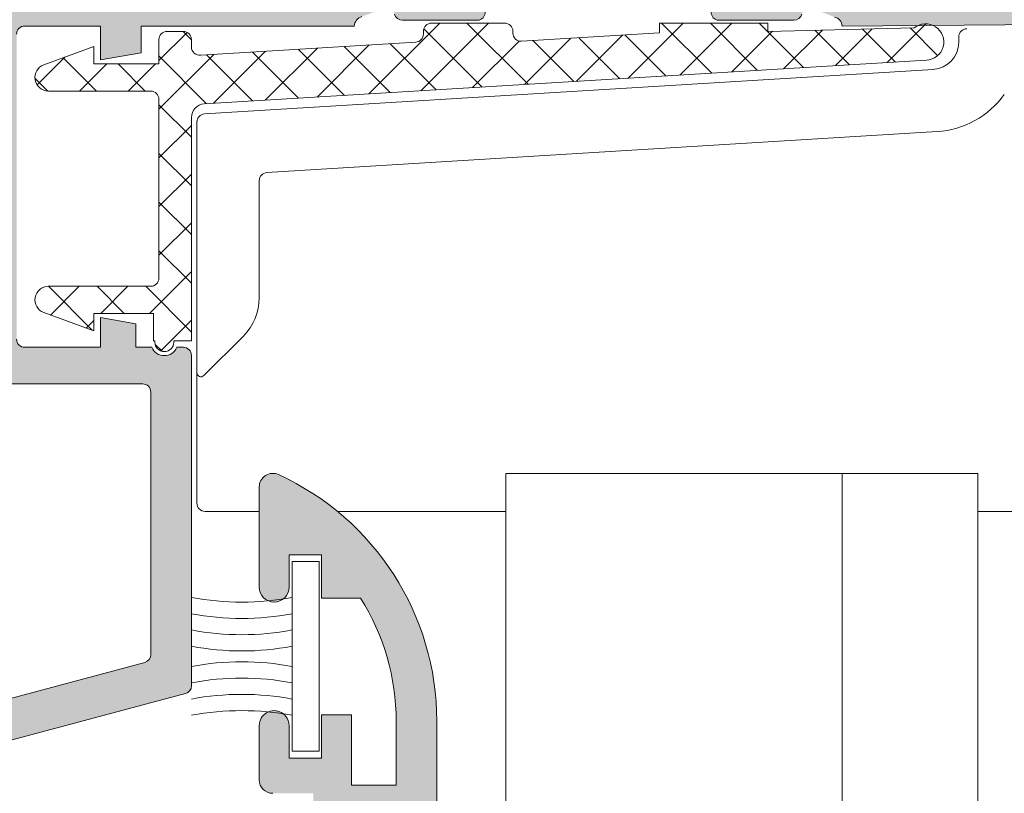
# Model space of a CAD drawing. Units: millimetres. Extents: x 3733 to 4153, y 28 to 325.
# Drawn here: x 3776 to 3794, y 224 to 238 of the extents above; entities that cross this region are included whole.
import ezdxf

# ---------------------------------------------------------------- set-up
doc = ezdxf.new("R2010")
doc.units = ezdxf.units.MM
doc.layers.get('0').update_dxf_attribs({"lineweight": 9})
doc.layers.add('SOMBREADOS', color=18, linetype='Continuous')

msp = doc.modelspace()

# ---------------------------------------------------------------- hatches: boundary and pattern name
at = {"layer": 'SOMBREADOS'}
h = msp.add_hatch(color=256, dxfattribs=at)
edge = h.paths.add_edge_path(flags=16)
edge.add_arc((3778.145543176169, 226.6263580480429), 0.1499999999999838, 284.9999999999529, 359.9999999999566)
edge.add_line((3778.295543176168, 226.6263580480429), (3778.29554317617, 231.4662304676567))
edge.add_arc((3778.145543176171, 231.4662304676567), 0.1499999999998921, 359.9999999999783, 449.9999999999891)
edge.add_line((3778.145543176171, 231.6162304676568), (3775.770543176169, 231.6162304676568))
edge.add_arc((3775.770543176169, 232.3662304676568), 0.7499999999999999, 180, 270, ccw=False)
edge.add_line((3775.020543176169, 232.3662304676568), (3775.020543176168, 238.0662304676569))
edge.add_arc((3774.870543176168, 238.0662304676569), 0.1500000000000909, 0, 90)
edge.add_line((3774.870543176168, 238.2162304676567), (3772.445543176169, 238.2162304676567))
edge.add_arc((3772.445543176169, 238.0662304676569), 0.1499999999999773, 89.99999999986974, 180.0000000000435)
edge.add_line((3772.295543176169, 238.0662304676569), (3772.295543176168, 226.6263580480438))
edge.add_arc((3772.445543176168, 226.6263580480438), 0.1500000000000566, 180.0000000000217, 255.0000000000265)
edge.add_line((3772.406720319403, 226.4814691740999), (3775.230838414892, 225.7247490110838))
edge.add_arc((3775.295543176167, 225.9662304676567), 0.2500000000002839, 255.0000000000224, 284.9999999999775)
edge.add_line((3775.360247937443, 225.7247490110849), (3778.184366032934, 226.4814691740999))
h.paths.add_polyline_path([(3773.795543176168, 239.0162304676567), (3773.795543176169, 238.9662304676567), (3779.795543176171, 238.9662304676567), (3779.795543176171, 239.0162304676567), (3781.29554317617, 239.0162304676567), (3781.29554317617, 245.0162304676567), (3772.295543176168, 245.0162304676567), (3772.295543176168, 239.0162304676567)], flags=16)
edge = h.paths.add_edge_path()
edge.add_arc((3778.895543176169, 226.0508628070588), 0.1500000000000625, 284.99999999996817, 359.9999999999783, ccw=False)
edge.add_line((3778.934366032934, 225.9059739331149), (3775.55436222127, 225.0003046413678))
edge.add_arc((3775.295543176167, 225.9662304676567), 0.9999999999999978, 255.0000000000059, 284.9999999999692, ccw=False)
edge.add_line((3775.036724131065, 225.0003046413678), (3771.656720319403, 225.9059739331158))
edge.add_arc((3771.695543176169, 226.0508628070597), 0.1500000000001419, 180, 255.00000000000068, ccw=False)
edge.add_line((3771.545543176168, 226.0508628070597), (3771.545543176168, 248.1162304676559))
edge.add_arc((3771.695543176168, 248.1162304676559), 0.1500000000000469, 90.00000000002979, 179.9999999998915, ccw=False)
edge.add_line((3771.695543176168, 248.2662304676558), (3772.941989785576, 248.2662304676567))
edge.add_arc((3772.941989785575, 248.0162304676558), 0.2500000000004551, 45.00000000001609, 89.9999999997932, ccw=False)
edge.add_line((3773.118766480872, 248.1930071629527), (3773.472319871466, 247.8394537723598))
edge.add_arc((3773.295543176168, 247.6626770770617), 0.2500000000013701, -6.508571459562518e-11, 45.00000000015649, ccw=False)
edge.add_line((3773.54554317617, 247.6626770770608), (3773.54554317617, 247.2662304676558))
edge.add_line((3773.545543176169, 247.2662304676558), (3772.545543176169, 247.2662304676558))
edge.add_line((3772.545543176169, 247.2662304676558), (3772.545543176169, 245.7662304676558))
edge.add_line((3772.545543176169, 245.7662304676567), (3780.545543176169, 245.7662304676567))
edge.add_line((3780.545543176169, 245.7662304676567), (3780.545543176169, 247.2662304676558))
edge.add_line((3780.545543176169, 247.2662304676558), (3779.545543176169, 247.2662304676558))
edge.add_line((3779.545543176169, 247.2662304676558), (3779.545543176169, 247.6626770770627))
edge.add_arc((3779.795543176169, 247.6626770770638), 0.2500000000000532, 134.9999999999874, 180.0000000000911, ccw=False)
edge.add_line((3779.618766480873, 247.8394537723598), (3779.972319871466, 248.1930071629527))
edge.add_arc((3780.149096566764, 248.0162304676558), 0.2500000000011343, 89.99999999997402, 135.0000000000656, ccw=False)
edge.add_line((3780.149096566764, 248.2662304676567), (3781.195543176169, 248.2662304676567))
edge.add_arc((3781.195543176169, 248.0162304676567), 0.25, 0, 90, ccw=False)
edge.add_line((3781.445543176169, 248.0162304676567), (3781.445543176169, 245.7662304676558))
edge.add_line((3781.445543176169, 245.7662304676558), (3782.04554317617, 245.7662304676558))
edge.add_arc((3782.236560932258, 245.7832205785257), 0.1917718618780538, 185.0828084497477, 257.11522390056)
edge.add_line((3782.193797512471, 245.5962774402828), (3782.588605979069, 245.4446625441417))
edge.add_arc((3782.644835111903, 245.5837247051368), 0.1499999999999133, 247.9842850217771, 345.943881954175)
edge.add_arc((3782.935852605442, 245.5108630660218), 0.1500000000001507, 89.99999999999733, 165.9438819542428, ccw=False)
edge.add_line((3782.935852605442, 245.6608630660219), (3784.312870985427, 245.6608630660219))
edge.add_arc((3784.312870985427, 245.5108630660218), 0.1499999999997635, -35.00000000003291, 90.00000000009231, ccw=False)
edge.add_line((3784.43574379207, 245.4248266005698), (3783.649623140721, 244.3021299592879))
edge.add_arc((3783.526750334078, 244.3881664247399), 0.1499999999998686, 295.000000000049, 325.000000000013, ccw=False)
edge.add_line((3783.590143073339, 244.2522202566847), (3783.147258414767, 244.0456997487129))
edge.add_arc((3783.104996588593, 244.1363305274169), 0.1000000000001436, 174.9999999998636, 294.99999999995345, ccw=False)
edge.add_line((3783.005377118784, 244.1450461016918), (3783.012925027515, 244.2313190932578))
edge.add_arc((3782.913305557706, 244.2400346675317), 0.0999999999999752, 355.0000000002149, 414.9999999999661)
edge.add_line((3782.97066320134, 244.3219498719609), (3782.102702134173, 244.9297027540649))
edge.add_line((3782.102702134173, 244.9297027540649), (3782.029677964438, 244.9562813782309))
edge.add_arc((3782.08054317617, 244.8312304676558), 0.134999999999956, 112.1343300626592, 234.9376096235372)
edge.add_arc((3781.94554317617, 244.6388766270397), 0.0999999999999059, 0, 54.93760962357379, ccw=False)
edge.add_line((3782.04554317617, 244.6388766270397), (3782.04554317617, 242.6512304676558))
edge.add_arc((3782.18054317617, 242.6512304676567), 0.1350000000001614, 180.0000000001689, 270)
edge.add_line((3782.18054317617, 242.5162304676567), (3782.345543176169, 242.5162304676567))
edge.add_line((3782.345543176169, 242.5162304676558), (3783.095591585081, 242.9740619718109))
edge.add_arc((3783.19554317617, 242.9771731514529), 0.0999999999998857, 0, 181.7828623250525, ccw=False)
edge.add_line((3783.29554317617, 242.9771731514529), (3783.29554317617, 242.3222810668699))
edge.add_arc((3782.79554317617, 242.3222810668699), 0.4999999999997259, -30.617787847420573, 1.3017142919125035e-11, ccw=False)
edge.add_arc((3783.35492274387, 241.9912304676559), 0.1500000000000404, 149.3822121525521, 210.617787847448)
edge.add_arc((3782.79554317617, 241.6601798684428), 0.4999999999997659, 1.1368683772161603e-13, 30.6177878474183, ccw=False)
edge.add_line((3783.29554317617, 241.6601798684428), (3783.29554317617, 241.0052877838598))
edge.add_arc((3783.19554317617, 241.0052877838598), 0.0999999999999994, 178.2171376749496, 360, ccw=False)
edge.add_line((3783.095591585081, 241.0083989635009), (3782.34554317617, 241.4662304676558))
edge.add_line((3782.34554317617, 241.4662304676558), (3782.18054317617, 241.4662304676558))
edge.add_arc((3782.18054317617, 241.3312304676558), 0.1349999999999341, 89.99999999987939, 180)
edge.add_line((3782.04554317617, 241.3312304676558), (3782.04554317617, 239.3435843082727))
edge.add_arc((3781.94554317617, 239.3435843082727), 0.0999999999999833, -54.93760962350723, 9.760015018400736e-11, ccw=False)
edge.add_arc((3782.056969315066, 239.1592112502099), 0.1158628167647469, 117.7678380378903, 293.2440527149208)
edge.add_line((3782.102694400055, 239.0527527657598), (3782.97066320134, 239.6605110633509))
edge.add_arc((3782.913305557706, 239.7424262677798), 0.1000000000000196, 304.9999999998572, 365.0000000001428)
edge.add_line((3783.012925027515, 239.7511418420547), (3783.005377118784, 239.8374148336209))
edge.add_arc((3783.104996588593, 239.8461304078958), 0.0999999999999087, 64.9999999999767, 185.0000000001813, ccw=False)
edge.add_line((3783.147258414767, 239.9367611865998), (3783.590143073339, 239.7302406786278))
edge.add_arc((3783.526750334078, 239.5942945105717), 0.1499999999998122, 35.00000000002029, 65.00000000001432, ccw=False)
edge.add_line((3783.649623140722, 239.6803309760248), (3784.435743792071, 238.5576343347427))
edge.add_arc((3784.312870985427, 238.4715978692898), 0.1499999999997294, -89.99999999999449, 34.99999999999261, ccw=False)
edge.add_line((3784.312870985427, 238.3215978692908), (3782.935852605443, 238.3215978692908))
edge.add_arc((3782.935852605442, 238.4715978692909), 0.1500000000001366, 194.0561180457585, 270.00000000004616, ccw=False)
edge.add_arc((3782.644835111904, 238.3987362301759), 0.1499999999997584, 14.05611804572824, 110.375823921028)
edge.add_line((3782.592608632685, 238.5393505781929), (3782.188927250602, 238.3909214380137))
edge.add_arc((3782.25228896317, 238.1927255930727), 0.2080776287144332, 107.7286849912736, 173.5139071242144)
edge.add_line((3782.04554317617, 238.2162304676567), (3778.120543176169, 238.2162304676567))
edge.add_line((3778.120543176168, 238.2162304676567), (3778.120543176168, 237.7234757031877))
edge.add_line((3778.120543176168, 237.7234757031877), (3777.370543176168, 237.5912304676567))
edge.add_line((3777.370543176168, 237.5912304676567), (3777.370543176168, 238.2162304676567))
edge.add_line((3777.370543176168, 238.2162304676567), (3775.970543176169, 238.2162304676567))
edge.add_arc((3775.970543176169, 238.0662304676569), 0.1500000000001477, 90.00000000002169, 179.9999999999999)
edge.add_line((3775.82054317617, 238.0662304676569), (3775.820543176169, 232.4412304676569))
edge.add_arc((3775.970543176169, 232.4412304676569), 0.1500000000005462, 180, 270.0000000000164)
edge.add_line((3775.970543176169, 232.2912304676568), (3777.370543176169, 232.2912304676568))
edge.add_line((3777.370543176168, 232.2912304676568), (3777.370543176168, 232.8412304676567))
edge.add_line((3777.370543176168, 232.8412304676567), (3778.020543176169, 232.7266179301957))
edge.add_line((3778.020543176169, 232.7266179301969), (3778.020543176168, 232.2912304676568))
edge.add_line((3778.020543176168, 232.2912304676568), (3778.314790971284, 232.2912304676568))
edge.add_arc((3778.545543176169, 232.3874251657487), 0.2500000000005088, 202.6300081111974, 337.3699918888027)
edge.add_line((3778.776295381054, 232.2912304676568), (3778.895543176171, 232.2912304676568))
edge.add_arc((3778.895543176171, 232.1412304676567), 0.1500000000000341, -2.1714186004828662e-11, 90.00000000001091, ccw=False)
edge.add_line((3779.045543176172, 232.1412304676567), (3779.045543176169, 226.0508628070588))
edge = h.paths.add_edge_path(flags=16)
edge.add_arc((3796.143934834742, 231.4662304676567), 0.14999999999984, 90.00000000002176, 135.000000000046)
edge.add_line((3796.037868817564, 231.5722964848349), (3795.368766480871, 230.9031941481408))
edge.add_arc((3795.545543176167, 230.7264174528439), 0.2500000000000695, 135.0000000000207, 179.999999999987)
edge.add_line((3795.295543176167, 230.7264174528439), (3795.295543176168, 226.6263580480559))
edge.add_arc((3795.445543176168, 226.6263580480559), 0.1500000000001005, 180.0000000000434, 255.0000000012695)
edge.add_line((3795.406720319406, 226.4814691741119), (3798.230838415183, 225.7247490110828))
edge.add_arc((3798.295543176453, 225.9662304676558), 0.2499999999997292, 255.0000000011943, 284.9999999674987)
edge.add_line((3798.360247937591, 225.7247490110478), (3801.184366032937, 226.4814691740878))
edge.add_arc((3801.145543176169, 226.6263580480306), 0.149999999999922, 285.0000000011937, 360.0000000000435)
edge.add_line((3801.295543176168, 226.6263580480306), (3801.295543176167, 230.7264174528448))
edge.add_arc((3801.045543176167, 230.7264174528448), 0.2500000000000152, 1.30276e-11, 44.9999999999885)
edge.add_line((3801.222319871465, 230.9031941481408), (3800.553217534772, 231.5722964848349))
edge.add_arc((3800.447151517593, 231.4662304676567), 0.1499999999999085, 44.99999999996157, 89.9999999999674)
edge.add_line((3800.447151517594, 231.6162304676568), (3796.143934834743, 231.6162304676568))
h.paths.add_polyline_path([(3791.795543176168, 245.0162304676567), (3791.795543176168, 239.0162304676567), (3800.795543176168, 239.0162304676567), (3800.795543176168, 245.0162304676567)], flags=16)
edge = h.paths.add_edge_path()
edge.add_arc((3800.757811689374, 232.2162304676567), 0.14999999999986, 44.999999999952024, 89.99999999997561, ccw=False)
edge.add_line((3800.863877706552, 232.3222964848349), (3802.001609193346, 231.1845649980398))
edge.add_arc((3801.895543176167, 231.0784989808619), 0.1500000000001428, 2.1714186004828662e-11, 44.999999999815714, ccw=False)
edge.add_line((3802.045543176167, 231.0784989808619), (3802.045543176169, 226.0508628070588))
edge.add_arc((3801.895543176169, 226.0508628070588), 0.1499999999999309, -74.99999999880112, 4.3428372009657323e-11, ccw=False)
edge.add_line((3801.934366032938, 225.9059739331169), (3798.554362221434, 225.0003046413349))
edge.add_arc((3798.295543176453, 225.9662304676558), 0.9999999999998654, 255.0000000012173, 284.99999999276747, ccw=False)
edge.add_line((3798.036724131371, 225.0003046413617), (3794.656720319406, 225.9059739331149))
edge.add_arc((3794.695543176168, 226.0508628070588), 0.1500000000000162, 180.0000000000217, 255.0000000012954, ccw=False)
edge.add_line((3794.545543176168, 226.0508628070588), (3794.545543176168, 231.0784989808619))
edge.add_arc((3794.695543176169, 231.0784989808608), 0.1500000000005428, 134.9999999998772, 179.9999999997395, ccw=False)
edge.add_line((3794.58947715899, 231.1845649980398), (3795.727208645784, 232.3222964848349))
edge.add_arc((3795.833274662962, 232.2162304676567), 0.1499999999998651, 89.99999999998101, 134.9999999999865, ccw=False)
edge.add_line((3795.833274662962, 232.3662304676568), (3797.645543176167, 232.3662304676568))
edge.add_arc((3797.645543176168, 232.5162304676567), 0.1500000000000909, 270, 360)
edge.add_line((3797.795543176167, 232.5162304676567), (3797.795543176168, 238.2662304676567))
edge.add_line((3797.795543176168, 238.2662304676567), (3791.045543176168, 238.2162304676567))
edge.add_arc((3790.859608468926, 238.2013458245567), 0.1865295364207129, 4.576942280799, 76.47722737450144)
edge.add_line((3790.903225010084, 238.3827042136509), (3790.497554261933, 238.5396901232918))
edge.add_arc((3790.446251240434, 238.3987362301748), 0.1499999999997484, 69.99999999991158, 165.9438819542487)
edge.add_arc((3790.155233746896, 238.4715978692898), 0.1500000000001801, 269.9999999999593, 345.94388195422306, ccw=False)
edge.add_line((3790.155233746896, 238.3215978692897), (3788.778215366911, 238.3215978692897))
edge.add_arc((3788.77821536691, 238.4715978692898), 0.1499999999998989, 145.0000000000254, 270.00000000020356, ccw=False)
edge.add_line((3788.655342560268, 238.5576343347418), (3789.441463211617, 239.6803309760237))
edge.add_arc((3789.564336018259, 239.5942945105717), 0.149999999999623, 114.9999999999136, 144.9999999999074, ccw=False)
edge.add_line((3789.500943278998, 239.7302406786268), (3789.943827937571, 239.9367611865989))
edge.add_arc((3789.986089763745, 239.8461304078958), 0.0999999999997831, -5.000000000252214, 115.0000000001769, ccw=False)
edge.add_line((3790.085709233554, 239.8374148336197), (3790.078161324823, 239.7511418420538))
edge.add_arc((3790.177780794633, 239.7424262677789), 0.0999999999998832, 175.000000000145, 235.0000000001655)
edge.add_line((3790.120423150997, 239.6605110633509), (3790.977599876911, 239.0603094582868))
edge.add_arc((3791.034957520546, 239.1422246627158), 0.0999999999995399, 235.0000000001688, 250.0000000002321)
edge.add_arc((3791.034117037271, 239.1592112502099), 0.1158628167652275, 253.2653373907336, 422.2321619621654)
edge.add_arc((3791.145543176168, 239.3435843082727), 0.0999999999998099, 180, 234.93760962360182, ccw=False)
edge.add_line((3791.045543176168, 239.3435843082727), (3791.045543176168, 241.3312304676567))
edge.add_arc((3790.910543176168, 241.3312304676567), 0.1349999999997635, 0, 90)
edge.add_line((3790.910543176168, 241.4662304676558), (3790.773651908478, 241.4662304676558))
edge.add_arc((3790.773651908478, 241.3662304676568), 0.0999999999994566, 89.99999999994706, 121.4000000001586)
edge.add_line((3790.721550945294, 241.4515855473837), (3789.995494767258, 241.0083989635009))
edge.add_arc((3789.895543176168, 241.0052877838598), 0.0999999999999994, -180, 1.7828623250504734, ccw=False)
edge.add_line((3789.795543176168, 241.0052877838598), (3789.795543176168, 241.6601798684428))
edge.add_arc((3790.295543176167, 241.6601798684419), 0.4999999999999364, 149.3822121525335, 179.9999999999479, ccw=False)
edge.add_arc((3789.736163608469, 241.9912304676559), 0.1499999999999914, 329.3822121525411, 390.6177878474591)
edge.add_arc((3790.295543176167, 242.3222810668699), 0.499999999999723, 180.0000000000325, 210.6177878474733, ccw=False)
edge.add_line((3789.795543176168, 242.3222810668699), (3789.795543176168, 242.9771731514529))
edge.add_arc((3789.895543176168, 242.9771731514529), 0.100000000000113, -1.782862325048427, 180, ccw=False)
edge.add_line((3789.995494767258, 242.9740619718109), (3790.721550945294, 242.5308753879287))
edge.add_arc((3790.773651908478, 242.6162304676559), 0.0999999999999077, 238.5999999999146, 269.9999999999797)
edge.add_line((3790.773651908478, 242.5162304676567), (3790.910543176168, 242.5162304676567))
edge.add_arc((3790.910543176168, 242.6512304676558), 0.1349999999999909, 270.0000000000965, 359.9999999999035)
edge.add_line((3791.045543176168, 242.6512304676558), (3791.045543176168, 244.6388766270397))
edge.add_arc((3791.145543176168, 244.6388766270397), 0.0999999999997695, 125.0623903763649, 179.9999999999674, ccw=False)
edge.add_arc((3791.034117037271, 244.8232496851028), 0.1158628167649152, 297.7678380377091, 466.734662609362)
edge.add_arc((3791.034957520546, 244.8402362725958), 0.0999999999995772, 109.9999999993755, 124.9999999994183)
edge.add_line((3790.977599876912, 244.9221514770247), (3790.120423150998, 244.3219498719618))
edge.add_arc((3790.177780794633, 244.2400346675329), 0.0999999999998519, 124.9999999998365, 184.999999999824)
edge.add_line((3790.078161324824, 244.2313190932578), (3790.085709233554, 244.1450461016918))
edge.add_arc((3789.986089763745, 244.1363305274169), 0.100000000000032, -114.99999999992929, 5.000000000043713, ccw=False)
edge.add_line((3789.943827937571, 244.0456997487129), (3789.500943278998, 244.2522202566847))
edge.add_arc((3789.564336018259, 244.3881664247399), 0.149999999999875, 215.0000000000032, 245.0000000000112, ccw=False)
edge.add_line((3789.441463211617, 244.3021299592879), (3788.655342560268, 245.4248266005698))
edge.add_arc((3788.778215366911, 245.5108630660227), 0.1499999999997866, 89.99999999982629, 215.0000000000057, ccw=False)
edge.add_line((3788.778215366911, 245.6608630660219), (3790.155233746896, 245.6608630660219))
edge.add_arc((3790.155233746896, 245.5108630660218), 0.1500000000002096, 14.056118045751987, 90.0000000000245, ccw=False)
edge.add_arc((3790.446251240434, 245.5837247051379), 0.1499999999998979, 194.0561180458263, 290.0000000000153)
edge.add_line((3790.497554261933, 245.4427708120199), (3790.895543176168, 245.5877470901257))
edge.add_arc((3790.834044917745, 245.7917038803578), 0.2130267778252316, 286.7794202946169, 353.1322254189428)
edge.add_line((3791.045543176168, 245.7662304676567), (3791.645543176168, 245.7662304676558))
edge.add_line((3791.645543176168, 245.7662304676558), (3791.645543176168, 248.0162304676558))
edge.add_arc((3791.895543176168, 248.0162304676567), 0.25, 90, 180, ccw=False)
edge.add_line((3791.895543176168, 248.2662304676567), (3792.941989785576, 248.2662304676567))
edge.add_arc((3792.941989785574, 248.0162304676567), 0.2500000000000037, 45.00000000008288, 89.99999999980457, ccw=False)
edge.add_line((3793.11876648087, 248.1930071629527), (3793.472319871465, 247.8394537723598))
edge.add_arc((3793.295543176167, 247.6626770770627), 0.2500000000005484, 1.3017142919125035e-11, 44.99999999993901, ccw=False)
edge.add_line((3793.545543176168, 247.6626770770627), (3793.545543176168, 247.2662304676558))
edge.add_line((3793.545543176168, 247.2662304676558), (3792.545543176168, 247.2662304676558))
edge.add_line((3792.545543176168, 247.2662304676558), (3792.545543176168, 245.7662304676567))
edge.add_line((3792.545543176168, 245.7662304676567), (3800.545543176168, 245.7662304676558))
edge.add_line((3800.545543176167, 245.7662304676567), (3800.545543176168, 247.2662304676558))
edge.add_line((3800.545543176168, 247.2662304676558), (3799.545543176168, 247.2662304676558))
edge.add_line((3799.545543176168, 247.2662304676558), (3799.545543176169, 247.6626770770627))
edge.add_arc((3799.795543176168, 247.6626770770638), 0.2499999999995586, 134.9999999999654, 180.0000000001042, ccw=False)
edge.add_line((3799.618766480872, 247.8394537723598), (3799.972319871466, 248.1930071629527))
edge.add_arc((3800.149096566763, 248.0162304676567), 0.2499999999997693, 90.00000000001631, 135.0000000002325, ccw=False)
edge.add_line((3800.149096566763, 248.2662304676567), (3801.395543176167, 248.2662304676567))
edge.add_arc((3801.395543176168, 248.1162304676568), 0.1499999999996362, 4.3428372009657323e-11, 90, ccw=False)
edge.add_line((3801.545543176167, 248.1162304676568), (3801.545543176171, 238.5692739684559))
edge.add_arc((3801.395543176171, 238.5692739684559), 0.1500000000000496, 275.0000000000607, 360, ccw=False)
edge.add_line((3801.408616537583, 238.4198447637418), (3798.795543176168, 238.1912304676569))
edge.add_line((3798.795543176168, 238.1912304676569), (3798.795543176168, 232.5162304676567))
edge.add_arc((3798.945543176168, 232.5162304676567), 0.150000000000091, 180.0000000000434, 270)
edge.add_line((3798.945543176168, 232.3662304676568), (3800.757811689374, 232.3662304676568))
h = msp.add_hatch(dxfattribs=at)
h.set_pattern_fill('ANSI37', color=256, scale=0.2, style=0)
h.set_pattern_definition([(45, (3732.686791781289, 1495.755626802053), (-0.4490128060534576, 0.4490128060534577), []), (135, (3732.686791781289, 1495.755626802053), (-0.4490128060534577, -0.4490128060534576), [])])
edge = h.paths.add_edge_path()
edge.add_line((3787.677618489259, 238.0906071589447), (3785.131619683575, 237.9363843944968))
edge.add_arc((3785.122550123292, 238.0861099536917), 0.1500000000000231, 179.9999999999674, 273.4664311665532, ccw=False)
edge.add_line((3784.972550123292, 238.0861099536928), (3784.972550123292, 238.1205543832148))
edge.add_arc((3784.822550123292, 238.1205543832148), 0.1500000000000341, 359.9999999999811, 450)
edge.add_line((3784.822550123292, 238.2705543832149), (3783.472550123292, 238.2705543832149))
edge.add_arc((3783.472550123292, 238.1205543832148), 0.1499999999999773, 90, 180)
edge.add_line((3783.322550123293, 238.1205543832148), (3783.322550123293, 238.0681728522009))
edge.add_arc((3783.172550123292, 238.0681728522009), 0.1500000000000057, 273.4664311665647, 360, ccw=False)
edge.add_line((3783.181619683575, 237.9184472930058), (3779.215496297157, 237.6782011030118))
edge.add_arc((3779.195525340661, 237.8272831462448), 0.1504137451101211, 180.0684830677595, 277.6298907110921, ccw=False)
edge.add_line((3779.045111702994, 237.8271033635049), (3779.045111702994, 237.9662304676567))
edge.add_arc((3778.895111702994, 237.9662304676567), 0.1500000000000057, 8.1422e-12, 89.99999999998914)
edge.add_line((3778.895111702995, 238.1162304676568), (3778.595111702994, 238.1162304676568))
edge.add_arc((3778.595111702994, 237.9662304676567), 0.1499999999999844, 90, 180.0000000000407)
edge.add_line((3778.445111702994, 237.9662304676567), (3778.445111702994, 237.5162304676567))
edge.add_line((3778.445111702994, 237.5162304676567), (3777.243402711946, 237.5162304676567))
edge.add_line((3777.243402711946, 237.5162304676567), (3777.243402711946, 237.8366349325167))
edge.add_line((3777.243402711946, 237.8366349325167), (3776.321675388996, 237.5011536228528))
edge.add_arc((3776.407180424828, 237.2662304676567), 0.2500000000000014, 109.9999999999895, 270)
edge.add_line((3776.407180424828, 237.0162304676567), (3778.295111702994, 237.0162304676558))
edge.add_arc((3778.295111702993, 236.8662304676559), 0.1500000000005386, 2.5772806111490354e-10, 89.99999999982629, ccw=False)
edge.add_line((3778.445111702994, 236.8662304676568), (3778.445111702995, 233.5662304676569))
edge.add_arc((3778.295111702996, 233.5662304676559), 0.1499999999995225, -90.00000000004349, 8.412825991399586e-11, ccw=False)
edge.add_line((3778.295111702995, 233.4162304676568), (3776.407180424827, 233.4162304676568))
edge.add_arc((3776.407180424828, 233.1662304676568), 0.25, 90, 250.0000000000108)
edge.add_line((3776.321675388996, 232.9313073124597), (3777.243402711946, 232.5958260027969))
edge.add_line((3777.243402711946, 232.5958260027969), (3777.243402711946, 232.9162304676568))
edge.add_line((3777.243402711946, 232.9162304676568), (3778.345111702994, 232.9162304676568))
edge.add_line((3778.345111702994, 232.9162304676568), (3778.345111702995, 232.4124251657479))
edge.add_line((3778.345111702995, 232.4124251657479), (3778.370111702996, 232.4124251657479))
edge.add_line((3778.370111702996, 232.4124251657479), (3778.370111702996, 232.3874251657498))
edge.add_arc((3778.545111702996, 232.3874251657508), 0.1750000000001819, 180.0000000002605, 360.0000000002606)
edge.add_line((3778.720111702996, 232.3874251657519), (3778.720111702995, 232.4124251657479))
edge.add_line((3778.720111702995, 232.4124251657479), (3779.045111702996, 232.4124251657479))
edge.add_line((3779.045111702996, 232.4124251657479), (3779.045111702995, 236.5309158686077))
edge.add_arc((3779.295111702994, 236.5309158686077), 0.25, 93.46643116655832, 180.0000000000179, ccw=False)
edge.add_line((3779.27999576919, 236.7804584672658), (3792.599512846192, 237.5872823904137))
edge.add_arc((3792.585424863433, 237.9216725955898), 0.3346868395611257, 272.4124656625195, 488.9161341022963)
edge.add_line((3792.375180554694, 238.1820811423358), (3789.677618489257, 238.1181975267098))
edge.add_line((3789.677618489258, 238.1181975267098), (3789.677618489258, 238.2705543832149))
edge.add_line((3789.677618489258, 238.2705543832149), (3787.677618489258, 238.2705543832149))
edge.add_line((3787.677618489258, 238.2705543832149), (3787.677618489259, 238.0906071589459))
h = msp.add_hatch(color=256, dxfattribs=at)
h.paths.add_polyline_path([(3773.270112302996, 200.5162304676567), (3772.096379314913, 200.5162304676567), (3771.146376139909, 201.0662304676578), (3767.770112302996, 201.0662304676578), (3767.770112302996, 210.0662304676569), (3774.270112302996, 210.0662304676569), (3774.270112302996, 201.0662304676578), (3773.270112302996, 201.0662304676578)], flags=16)
edge = h.paths.add_edge_path()
edge.add_line((3775.838894119053, 200.3766784994627), (3776.328497237098, 200.2454897393707))
edge.add_arc((3776.360849617736, 200.3662304676568), 0.1250000000000001, 255.0000000000056, 345.0000000000056)
edge.add_line((3776.481590346022, 200.3338780870199), (3776.646284666158, 200.948525657484))
edge.add_line((3776.646284666158, 200.948525657484), (3776.412266173615, 201.5663344777977))
edge.add_line((3776.412266173615, 201.5663344777977), (3776.414704449711, 201.5690770567128))
edge.add_arc((3776.320175235211, 201.5364545551838), 0.1000000000000941, 19.03980869329526, 200.0715258644458)
edge.add_line((3776.226248742832, 201.5021352598908), (3775.317075724607, 201.1699374263087))
edge.add_line((3775.317075724607, 201.1699374263098), (3775.319038103025, 201.1613137346369))
edge.add_arc((3775.170175235211, 201.142878806214), 0.1500000000000093, -90.00000000002427, 7.059472000055621, ccw=False)
edge.add_line((3775.170175235211, 200.9928788062139), (3775.170175235211, 200.9864545551839))
edge.add_line((3775.170175235211, 200.9864545551829), (3775.020175235211, 200.9864545551829))
edge.add_arc((3775.020175262241, 201.1364545822119), 0.1500000270286704, 90.02404865605052, 269.999989675218, ccw=False)
edge.add_line((3775.020112302996, 201.2864545960279), (3775.020112303006, 203.5278154398259))
edge.add_arc((3775.120047912063, 203.5314034814517), 0.0999999999999717, 58.13267545226631, 182.0562377806904, ccw=False)
edge.add_line((3775.172843320579, 203.6163307729398), (3775.172876163353, 203.6163836041978))
edge.add_line((3775.172876163353, 203.6163836041978), (3776.070047999736, 203.1015931453067))
edge.add_arc((3776.170047912063, 203.1017255635609), 0.09999999999998199, 180.0758700933438, 351.3174355722489)
edge.add_line((3776.268901899156, 203.0866295629107), (3776.270047912062, 203.0864545551838))
edge.add_line((3776.270047912062, 203.0864545551838), (3776.270047912062, 203.7936156936569))
edge.add_arc((3776.170047912063, 203.7936156936569), 0.0999999999999403, 359.9999999999349, 421.6945348260292)
edge.add_line((3776.21746513121, 203.8816589065038), (3776.217356055169, 203.8817632130049))
edge.add_line((3776.217356055168, 203.8817632130049), (3775.421270398158, 204.3385511816737))
edge.add_arc((3775.670112302997, 204.7722304484098), 0.5000000000001683, 180.0000000000261, 240.153119973167, ccw=False)
edge.add_line((3775.170112302996, 204.7722304484089), (3775.170112302996, 206.1852304869049))
edge.add_arc((3775.670112302997, 206.1852304869049), 0.5000000000001369, 119.84688002684169, 179.999999999987, ccw=False)
edge.add_line((3775.421270398158, 206.6189097536399), (3776.217356055168, 207.0756977223089))
edge.add_line((3776.217356055168, 207.0756977223098), (3776.217465131209, 207.0758020288108))
edge.add_arc((3776.170047912063, 207.1638452416569), 0.0999999999999409, 298.3054651739708, 360.0000000000651)
edge.add_line((3776.270047912062, 207.1638452416569), (3776.270047912062, 207.8710063801309))
edge.add_line((3776.270047912062, 207.8710063801309), (3776.268901899156, 207.8708313724037))
edge.add_arc((3776.170047912063, 207.8557353717529), 0.0999999999999449, 8.682564427688506, 179.9241299066563)
edge.add_line((3776.070047999736, 207.8558677900066), (3775.172876163353, 207.3410773311157))
edge.add_line((3775.172876163353, 207.3410773311168), (3775.172843320579, 207.3411301623739))
edge.add_arc((3775.120047912057, 207.426057453866), 0.1000000000051153, 177.9437622208493, 301.86732454927005, ccw=False)
edge.add_line((3775.020112302996, 207.4296454954879), (3775.020112302996, 209.6710063392838))
edge.add_arc((3775.020175262241, 209.8210063530998), 0.1500000270300346, 90.0000103247819, 269.9759513439496, ccw=False)
edge.add_line((3775.02017523521, 209.9710063801297), (3775.170175235211, 209.9710063801297))
edge.add_line((3775.170175235211, 209.9710063801297), (3775.170175235211, 209.9645821290999))
edge.add_arc((3775.170175235211, 209.8145821291009), 0.1500000000000087, -7.059472000055678, 90.0000000000245, ccw=False)
edge.add_line((3775.319038103025, 209.7961472006768), (3775.317075724607, 209.7875235090048))
edge.add_line((3775.317075724607, 209.7875235090048), (3776.226248742832, 209.4553256754227))
edge.add_arc((3776.320175235211, 209.4210063801308), 0.1000000000000941, 159.9284741354931, 340.9601913067663)
edge.add_line((3776.41470444971, 209.3883838786007), (3776.412266173614, 209.3911264575158))
edge.add_line((3776.412266173615, 209.3911264575158), (3776.646284666158, 210.0089352778298))
edge.add_line((3776.646284666158, 210.0089352778298), (3776.481590346022, 210.623582848295))
edge.add_arc((3776.360849617736, 210.5912304676567), 0.1250000000000001, 14.99999999999444, 104.9999999999944)
edge.add_line((3776.328497237098, 210.7119711959429), (3775.838894119053, 210.5807824358508))
edge.add_line((3775.838894119053, 210.5807824358508), (3775.778196915172, 210.4351091465367))
edge.add_line((3775.778196915173, 210.4351091465367), (3775.414919231428, 210.3377691845496))
edge.add_line((3775.414919231428, 210.3377691845496), (3775.15133784126, 210.4341914789618))
edge.add_arc((3775.220047912064, 210.6220183305288), 0.1999999999988887, 178.546059480055, 249.9066709167833, ccw=False)
edge.add_line((3775.020112302996, 210.6270929956947), (3775.020112302996, 210.8162304676569))
edge.add_line((3775.020112302996, 210.8162304676569), (3767.770112302996, 210.8162304676569))
edge.add_line((3767.770112302996, 210.8162304676569), (3767.770112302996, 219.1662304676568))
edge.add_line((3767.770112302996, 219.1662304676568), (3768.820112302997, 219.1662304676568))
edge.add_arc((3768.820112302997, 219.4162304676568), 0.25, 270, 360)
edge.add_line((3769.070112302997, 219.4162304676568), (3769.070112302997, 220.5662304676569))
edge.add_line((3769.070112302997, 220.5662304676578), (3768.420112302997, 220.5662304676578))
edge.add_line((3768.420112302997, 220.5662304676578), (3768.420112302997, 219.8162304676578))
edge.add_line((3768.420112302997, 219.8162304676578), (3767.770112302997, 219.8162304676578))
edge.add_line((3767.770112302997, 219.8162304676578), (3767.770112302997, 223.5662304676578))
edge.add_line((3767.770112302997, 223.5662304676578), (3768.420112302997, 223.5662304676578))
edge.add_line((3768.420112302997, 223.5662304676578), (3768.420112302997, 222.8162304676578))
edge.add_line((3768.420112302997, 222.8162304676578), (3770.295112302997, 222.8162304676578))
edge.add_line((3770.295112302997, 222.8162304676578), (3770.295112302997, 223.1662304676579))
edge.add_arc((3770.045112302997, 223.1662304676568), 0.2499999999999759, 0, 89.99999999999186)
edge.add_line((3770.045112302997, 223.4162304676568), (3769.295112302997, 223.4162304676568))
edge.add_line((3769.295112302997, 223.4162304676568), (3769.295112302997, 224.0662304676569))
edge.add_line((3769.295112302997, 224.0662304676569), (3770.045112302997, 224.0662304676578))
edge.add_arc((3770.045112302997, 224.3162304676578), 0.2499999999999858, 269.9999999999968, 360)
edge.add_line((3770.295112302997, 224.3162304676578), (3770.295112302997, 225.3162304676578))
edge.add_arc((3770.020112302996, 225.3162304676569), 0.275000000000091, 2.36888e-11, 180)
edge.add_line((3769.745112302997, 225.3162304676569), (3769.745112302997, 224.7162304676567))
edge.add_line((3769.745112302997, 224.7162304676567), (3769.145112302996, 224.7162304676567))
edge.add_line((3769.145112302996, 224.7162304676567), (3769.145112302996, 225.5162304676567))
edge.add_line((3769.145112302996, 225.5162304676567), (3768.595112302996, 225.5162304676567))
edge.add_line((3768.595112302997, 225.5162304676567), (3768.595112302997, 224.2162304676567))
edge.add_line((3768.595112302997, 224.2162304676567), (3767.770112302997, 224.2162304676567))
edge.add_line((3767.770112302997, 224.2162304676567), (3767.770112302997, 225.3962912319737))
edge.add_arc((3772.020112302996, 225.3962912319737), 4.249999999999518, 147.7168767949727, 180.0000000000001, ccw=False)
edge.add_line((3768.427080732539, 227.6662304676568), (3769.145112302996, 227.6662304676568))
edge.add_line((3769.145112302996, 227.6662304676568), (3769.145112302996, 228.4662304676567))
edge.add_line((3769.145112302996, 228.4662304676567), (3769.745112302996, 228.4662304676567))
edge.add_line((3769.745112302997, 228.4662304676567), (3769.745112302997, 227.8662304676568))
edge.add_arc((3770.020112302996, 227.8662304676568), 0.2749999999999773, 180, 360)
edge.add_line((3770.295112302997, 227.8662304676568), (3770.295112302997, 229.7162304676567))
edge.add_arc((3770.045112302997, 229.7162304676567), 0.2499999999996122, 359.9999999998959, 474.5690432432805)
edge.add_arc((3772.020112302996, 225.3962912319737), 4.999999999999083, 114.569043243451, 180.0000000000013)
edge.add_line((3767.020112302997, 225.3962912319737), (3767.020112302997, 199.8162304676569))
edge.add_line((3767.020112302996, 199.8162304676569), (3767.920112302996, 199.8162304676569))
edge.add_line((3767.920112302997, 199.8162304676569), (3767.920112302997, 200.3161270372138))
edge.add_line((3767.920112302997, 200.3161270372138), (3770.945112302997, 200.3161270372138))
edge.add_line((3770.945112302997, 200.3161270372138), (3771.894936824821, 199.7662304676567))
edge.add_line((3771.894936824821, 199.7662304676567), (3774.320112302997, 199.7662304676567))
edge.add_arc((3774.320112302997, 199.6162304676568), 0.150000000000005, -4.348521542851813e-11, 89.99999999996749, ccw=False)
edge.add_line((3774.470112302996, 199.6162304676568), (3774.470112302996, 198.9162304676568))
edge.add_arc((3774.320112302997, 198.9162304676568), 0.1499999999999204, 270.0000000000217, 360, ccw=False)
edge.add_line((3774.320112302997, 198.7662304676567), (3772.345112302996, 198.7662304676567))
edge.add_arc((3772.345112302996, 198.5162304676567), 0.25, 90, 180)
edge.add_line((3772.095112302996, 198.5162304676567), (3772.095112302996, 198.4662304676567))
edge.add_arc((3772.345112302996, 198.4662304676567), 0.25, 180, 270)
edge.add_line((3772.345112302996, 198.2162304676567), (3774.520112302996, 198.2162304676567))
edge.add_arc((3774.520112302996, 198.7162304676567), 0.4999999999999999, 270, 360)
edge.add_line((3775.020112302996, 198.7162304676567), (3775.020112302996, 200.3303679394369))
edge.add_arc((3775.220047912191, 200.3354426046928), 0.2000000001281821, 110.09332910840669, 181.4539405451008, ccw=False)
edge.add_line((3775.151337841261, 200.5232694563526), (3775.414919231429, 200.6196917507648))
edge.add_line((3775.414919231428, 200.6196917507636), (3775.778196915172, 200.5223517887757))
edge.add_line((3775.778196915173, 200.5223517887766), (3775.838894119054, 200.3766784994627))
edge = h.paths.add_edge_path()
edge.add_line((3782.167284051707, 203.6163836041978), (3782.167316894481, 203.6163307729398))
edge.add_arc((3782.220112302996, 203.5314034814517), 0.0999999999999775, 0, 121.86732454773701, ccw=False)
edge.add_line((3782.320112302997, 203.5314034814517), (3782.320112302997, 201.2864545551838))
edge.add_arc((3782.320041259443, 201.1364545720069), 0.1500000000011188, -90.0000000000058, 89.97286336047478, ccw=False)
edge.add_line((3782.320041259443, 200.9864545720047), (3782.170041259444, 200.9864545720047))
edge.add_line((3782.170041259444, 200.9864545720047), (3782.170041259444, 200.992878823035))
edge.add_arc((3782.170041259441, 201.1428788230378), 0.1500000000029863, 169.5130972838658, 270.0000000008903, ccw=False)
edge.add_line((3782.022546778554, 201.1701804367058), (3781.113617544613, 201.5010036229148))
edge.add_arc((3781.020112302999, 201.5364545720038), 0.1000000000030054, 339.2366147888594, 483.3661530436384)
edge.add_line((3780.965113556464, 201.6199718629077), (3779.137614183196, 200.4165064040099))
edge.add_arc((3779.220112302996, 200.2912304676568), 0.1500000000000309, 123.3661530436433, 285.0000000000131)
edge.add_line((3779.258935159762, 200.1463415937139), (3780.359475419904, 200.4412304676569))
edge.add_line((3780.359475419904, 200.4412304676569), (3782.215191341853, 200.4412304676569))
edge.add_line((3782.215191341854, 200.4412304676569), (3782.820112302997, 199.3934766283928))
edge.add_line((3782.820112302997, 199.3934766283928), (3782.820112302997, 194.0553320827948))
edge.add_arc((3778.570112302997, 194.0553320827948), 4.24999999999999, 328.6029901593423, 359.99999999999847, ccw=False)
edge.add_line((3782.19781874617, 191.8412304676567), (3782.070112302996, 191.8412304676567))
edge.add_line((3782.070112302997, 191.8412304676567), (3782.070112302997, 192.3412304676567))
edge.add_line((3782.070112302997, 192.3412304676567), (3781.570112302997, 192.3412304676567))
edge.add_line((3781.570112302997, 192.3412304676567), (3781.570112302997, 190.5912304676567))
edge.add_arc((3781.820112302997, 190.5912304676567), 0.250000000000007, 179.9999999999999, 313.1735511072584)
edge.add_arc((3778.570112302997, 194.0553320827948), 5.000000000000084, 313.1735511072589, 360)
edge.add_line((3783.570112302997, 194.0553320827948), (3783.570112302996, 225.3962912319737))
edge.add_arc((3778.570112302997, 225.3962912319737), 4.99999999999917, 359.9999999999974, 425.4309567565481)
edge.add_arc((3780.545112302996, 229.7162304676567), 0.249999999999677, 65.4309567567225, 180.0000000001303)
edge.add_line((3780.295112302996, 229.7162304676567), (3780.295112302996, 227.8662304676568))
edge.add_arc((3780.570112302997, 227.8662304676568), 0.2749999999999773, 180, 360)
edge.add_line((3780.845112302996, 227.8662304676568), (3780.845112302996, 228.4662304676567))
edge.add_line((3780.845112302996, 228.4662304676567), (3781.445112302996, 228.4662304676567))
edge.add_line((3781.445112302997, 228.4662304676567), (3781.445112302997, 227.6662304676568))
edge.add_line((3781.445112302997, 227.6662304676568), (3782.163143873454, 227.6662304676568))
edge.add_arc((3778.570112302997, 225.3962912319737), 4.249999999999512, -1.5916157281026244e-12, 32.28312320502607, ccw=False)
edge.add_line((3782.820112302996, 225.3962912319737), (3782.820112302996, 224.2162304676567))
edge.add_line((3782.820112302997, 224.2162304676567), (3781.995112302997, 224.2162304676567))
edge.add_line((3781.995112302996, 224.2162304676567), (3781.995112302996, 225.5162304676567))
edge.add_line((3781.995112302996, 225.5162304676567), (3781.445112302996, 225.5162304676567))
edge.add_line((3781.445112302997, 225.5162304676567), (3781.445112302997, 224.7162304676579))
edge.add_line((3781.445112302997, 224.7162304676567), (3780.845112302996, 224.7162304676567))
edge.add_line((3780.845112302996, 224.7162304676567), (3780.845112302996, 225.3162304676569))
edge.add_arc((3780.570112302997, 225.3162304676569), 0.275000000000091, 359.9999999999764, 540)
edge.add_line((3780.295112302996, 225.3162304676569), (3780.295112302996, 224.3162304676578))
edge.add_arc((3780.545112302996, 224.3162304676578), 0.2499999999999858, 180, 270.0000000000032)
edge.add_line((3780.545112302996, 224.0662304676578), (3781.295112302996, 224.0662304676578))
edge.add_line((3781.295112302996, 224.0662304676569), (3781.295112302996, 223.4162304676568))
edge.add_line((3781.295112302996, 223.4162304676568), (3780.545112302996, 223.4162304676568))
edge.add_arc((3780.545112302996, 223.1662304676568), 0.2500000000000057, 90.0000000000016, 180)
edge.add_line((3780.295112302996, 223.1662304676568), (3780.295112302996, 222.8162304676569))
edge.add_line((3780.295112302996, 222.8162304676569), (3782.170112302996, 222.8162304676578))
edge.add_line((3782.170112302996, 222.8162304676578), (3782.170112302996, 223.5662304676578))
edge.add_line((3782.170112302996, 223.5662304676578), (3782.820112302996, 223.5662304676578))
edge.add_line((3782.820112302997, 223.5662304676578), (3782.820112302997, 219.8162304676578))
edge.add_line((3782.820112302997, 219.8162304676578), (3782.170112302997, 219.8162304676578))
edge.add_line((3782.170112302996, 219.8162304676578), (3782.170112302996, 220.5662304676578))
edge.add_line((3782.170112302996, 220.5662304676578), (3781.520112302996, 220.5662304676578))
edge.add_line((3781.520112302996, 220.5662304676578), (3781.520112302996, 219.4162304676579))
edge.add_arc((3781.770112302996, 219.4162304676568), 0.25, 180, 270)
edge.add_line((3781.770112302996, 219.1662304676568), (3782.820112302997, 219.1662304676568))
edge.add_line((3782.820112302997, 219.1662304676568), (3782.820112302997, 211.5639843069207))
edge.add_line((3782.820112302997, 211.5639843069207), (3782.215191341853, 210.5162304676567))
edge.add_line((3782.215191341854, 210.5162304676567), (3780.359475419905, 210.5162304676567))
edge.add_line((3780.359475419904, 210.5162304676567), (3779.258935159762, 210.8111193415998))
edge.add_arc((3779.220112302996, 210.6662304676568), 0.1500000000000309, 74.9999999999756, 236.6338469563806)
edge.add_line((3779.137614183195, 210.5409545313028), (3780.965113556463, 209.3374890724049))
edge.add_arc((3781.020112302999, 209.4210063633107), 0.1000000000030057, 236.6338469563975, 380.7633852110797)
edge.add_line((3781.113617544614, 209.4564573123998), (3782.022546778554, 209.7872804986077))
edge.add_arc((3782.170041259441, 209.8145821122757), 0.1500000000029863, 89.99999999910978, 190.4869027161769, ccw=False)
edge.add_line((3782.170041259444, 209.9645821122788), (3782.170041259444, 209.9710063633088))
edge.add_line((3782.170041259444, 209.9710063633088), (3782.320041259443, 209.9710063633088))
edge.add_arc((3782.320041259443, 209.8210063633069), 0.1500000000011188, -89.97286336047478, 90.00000000000568, ccw=False)
edge.add_line((3782.320112302997, 209.6710063801308), (3782.320112302997, 207.4260574538628))
edge.add_arc((3782.220112302996, 207.4260574538628), 0.1000000000000173, 238.1326754522249, 360, ccw=False)
edge.add_line((3782.16731689448, 207.3411301623739), (3782.167284051706, 207.3410773311168))
edge.add_line((3782.167284051707, 207.3410773311168), (3781.270112215324, 207.8558677900066))
edge.add_arc((3781.170112302997, 207.8557353717529), 0.1000000000001147, 0.0758700933435934, 171.3174355723263)
edge.add_line((3781.071258315903, 207.8708313724028), (3781.070112302997, 207.8710063801298))
edge.add_line((3781.070112302997, 207.8710063801309), (3781.070112302997, 207.7710063801308))
edge.add_line((3781.070112302997, 207.7710063801298), (3781.070112302997, 207.1638452416569))
edge.add_arc((3781.170112302997, 207.1638452416569), 0.0999999999999088, 179.9999999999349, 241.6945348260149)
edge.add_line((3781.12269508385, 207.0758020288099), (3781.122804159891, 207.0756977223098))
edge.add_line((3781.122804159891, 207.0756977223098), (3782.418954207836, 206.3319765633139))
edge.add_arc((3782.170112302997, 205.8982972965789), 0.5000000000000339, 0, 60.15311997313921, ccw=False)
edge.add_line((3782.670112302997, 205.8982972965789), (3782.670112302997, 205.0591636387348))
edge.add_arc((3782.170112302996, 205.0591636387348), 0.5000000000000597, -60.1531199731362, 1.3017142919125035e-11, ccw=False)
edge.add_line((3782.418954207836, 204.6254843719998), (3781.122804159891, 203.8817632130049))
edge.add_line((3781.122804159891, 203.8817632130049), (3781.12269508385, 203.8816589065038))
edge.add_arc((3781.170112302997, 203.7936156936569), 0.0999999999999651, 118.3054651739256, 180)
edge.add_line((3781.070112302997, 203.7936156936569), (3781.070112302997, 203.1864545551837))
edge.add_line((3781.070112302997, 203.1864545551837), (3781.070112302997, 203.0864545551838))
edge.add_line((3781.070112302997, 203.0864545551838), (3781.071258315903, 203.0866295629107))
edge.add_arc((3781.170112302997, 203.1017255635609), 0.1000000000000668, 188.6825644277437, 359.9241299066563)
edge.add_line((3781.270112215324, 203.1015931453067), (3782.167284051707, 203.6163836041978))

# ---------------------------------------------------------------- linework, layer by layer
at = {"linetype": 'Continuous'}
for p, q in [((3793.195543369883, 238.0162304605226), (3793.195543369883, 237.9162304557728)), ((3792.72606738531, 237.4171630642709), (3779.286386004323, 236.5951569215727)), ((3779.145543954009, 236.4454366895709), (3779.145543954009, 231.8222967139779)), ((3780.436384982103, 235.5133448425088), (3792.796273274952, 236.2693081074726)), ((3780.295542931789, 233.2054439164099), (3780.295542931789, 235.3636247269217)), ((3779.273576593631, 231.7692634812888), (3780.002649432653, 232.4983372516338)), ((3779.145543954009, 231.8222967139779), (3779.145543954009, 229.4162304303948)), ((3779.145543954009, 231.8222967139779), (3779.145543954009, 229.4162304303948)), ((3779.145543954009, 231.8222967139779), (3779.145543954009, 229.4162304303948)), ((3779.145543954009, 231.8222967139779), (3779.145543954009, 229.4162304303948)), ((3779.145543954009, 231.8222967139779), (3779.145543954009, 229.4162304303948)), ((3779.295542767876, 229.2662306852048), (3780.295112302996, 229.2662306852048)), ((3781.736114297362, 229.2662306852048), (3784.845543176167, 229.2662306852048)), ((3793.545112302996, 229.2662306852048), (3794.24554319405, 229.2662306852048))]:
    msp.add_line(p, q, dxfattribs=at)
for p, q in [((3791.045112302996, 229.9662304676567), (3784.845543176167, 229.9662304676567)), ((3784.845543176167, 229.9662304676567), (3784.845543176167, 162.3412304676567)), ((3791.045112302996, 229.9662304676567), (3793.545112302996, 229.9662304676567)), ((3791.045112302996, 218.4588711547758), (3791.045112302996, 229.9662304676567)), ((3793.545112302996, 229.9662304676567), (3793.545112302996, 222.7662304676567)), ((3780.295112302996, 229.7162304676567), (3780.295112302996, 227.8662304676568)), ((3780.845112302996, 227.8662304676568), (3780.845112302996, 228.4662304676567)), ((3780.845112302996, 228.4662304676567), (3781.445112302997, 228.4662304676567)), ((3781.445112302997, 228.4662304676567), (3781.445112302997, 227.6662304676568)), ((3781.445112302997, 227.6662304676568), (3782.163143873454, 227.6662304676568)), ((3781.995112302996, 225.5162304676567), (3781.445112302997, 225.5162304676567)), ((3781.445112302997, 225.5162304676567), (3781.445112302997, 224.7162304676567)), ((3781.995112302996, 224.2162304676567), (3781.995112302996, 225.5162304676567)), ((3782.820112302996, 225.3962912319737), (3782.820112302997, 224.2162304676567)), ((3783.570112302997, 194.0553320827948), (3783.570112302997, 225.3962912319737)), ((3780.295112302996, 225.3162304676569), (3780.295112302996, 224.3162304676578)), ((3780.845112302996, 224.7162304676567), (3780.845112302996, 225.3162304676569)), ((3781.445112302997, 224.7162304676567), (3780.845112302996, 224.7162304676567)), ((3782.820112302997, 224.2162304676567), (3781.995112302996, 224.2162304676567))]:
    msp.add_line(p, q)
for points in [[(3784.43574379207, 238.5576343347427, -0.6068148963145101), (3784.312870985427, 238.3215978692908), (3782.935852605442, 238.3215978692908, -0.3440537440992273), (3782.790343858673, 238.4351670497329, 0.4469012301423084)], [(3788.655342560268, 238.5576343347418, 0.6068148963156693), (3788.778215366911, 238.3215978692897), (3790.155233746896, 238.3215978692897, 0.3440537440994894), (3790.300742493665, 238.4351670497317, -0.4449353176367229)], [(3782.188927250602, 238.3909214380137, 0.2951944049184495), (3782.04554317617, 238.2162304676567), (3778.120543176168, 238.2162304676567), (3778.120543176168, 237.7234757031877), (3777.370543176168, 237.5912304676567), (3777.370543176168, 238.2162304676567), (3775.970543176169, 238.2162304676567, 0.414213562373095), (3775.82054317617, 238.0662304676569)], [(3790.903225010084, 238.3827042136509, -0.3244387423374118), (3791.045543176168, 238.2162304676567), (3797.795543176168, 238.2662304676567)], [(3775.820543176169, 232.4412304676569, 0.4142135623731949), (3775.970543176169, 232.2912304676568), (3777.370543176168, 232.2912304676568), (3777.370543176168, 232.8412304676567), (3778.020543176169, 232.7266179301969), (3778.020543176168, 232.2912304676568), (3778.314790971284, 232.2912304676568, 0.666538818059874), (3778.776295381054, 232.2912304676568), (3778.895543176171, 232.2912304676568, -0.414213562373095), (3779.045543176172, 232.1412304676567), (3779.045543176168, 226.0508628070588, -0.3394542588632127), (3778.934366032934, 225.9059739331149), (3775.55436222127, 225.0003046413678, -0.1316524975872274)]]:
    msp.add_lwpolyline(points, format="xyb")
for points in [[(3787.677618489259, 238.0906071589447), (3785.131619683575, 237.9363843944968, -0.4320468751878862), (3784.972550123292, 238.0861099536928), (3784.972550123292, 238.1205543832148, 0.4142135623731783), (3784.822550123292, 238.2705543832149), (3783.472550123292, 238.2705543832149, 0.4142135623730948), (3783.322550123293, 238.1205543832148), (3783.322550123293, 238.0681728522009, -0.3966023282148554), (3783.181619683575, 237.9184472930058), (3779.215496297157, 237.6782011030118, -0.453417092743214), (3779.045111702994, 237.8271033635049), (3779.045111702994, 237.9662304676567, 0.4142135623730118), (3778.895111702995, 238.1162304676568), (3778.595111702994, 238.1162304676568, 0.4142135623732894), (3778.445111702994, 237.9662304676567), (3778.445111702994, 237.5162304676567), (3777.243402711946, 237.5162304676567), (3777.243402711946, 237.8366349325167), (3776.321675388996, 237.5011536228528, 0.83909963117736), (3776.407180424828, 237.0162304676567), (3778.295111702994, 237.0162304676567, -0.4142135623709031), (3778.445111702994, 236.8662304676568), (3778.445111702995, 233.5662304676569, -0.4142135623737334), (3778.295111702995, 233.4162304676568), (3776.407180424828, 233.4162304676568, 0.83909963117736), (3776.321675388996, 232.9313073124597), (3777.243402711946, 232.5958260027969), (3777.243402711946, 232.9162304676568), (3778.345111702994, 232.9162304676568), (3778.345111702995, 232.4124251657479), (3778.370111702996, 232.4124251657479), (3778.370111702996, 232.3874251657498, 0.9999999999999992), (3778.720111702996, 232.3874251657519), (3778.720111702995, 232.4124251657479), (3779.045111702996, 232.4124251657479), (3779.045111702994, 236.5309158686077, -0.3966023282149702), (3779.27999576919, 236.7804584672658), (3792.599512846192, 237.5872823904137, 1.382762220529653), (3792.375180554694, 238.1820811423358), (3789.677618489258, 238.1181975267098), (3789.677618489258, 238.2705543832149), (3787.677618489258, 238.2705543832149)], [(3778.295543176168, 226.6263580480429), (3778.29554317617, 231.4662304676567, 0.414213562373095), (3778.145543176171, 231.6162304676568), (3775.770543176169, 231.6162304676568, -0.414213562373095), (3775.020543176169, 232.3662304676568), (3775.020543176169, 238.0662304676569, 0.414213562373095), (3774.870543176168, 238.2162304676567), (3772.44554317617, 238.2162304676567, 0.414213562373761), (3772.295543176169, 238.0662304676569), (3772.295543176168, 226.6263580480438, 0.339454258863468), (3772.406720319403, 226.4814691741008), (3775.230838414892, 225.7247490110849, 0.1316524975872274), (3775.360247937443, 225.7247490110838), (3778.184366032934, 226.4814691740999, 0.3394542588635683)]]:
    msp.add_lwpolyline(points, format="xyb", close=True)
at = {"color": 8}
msp.add_lwpolyline([(3781.401916014416, 228.3412304676567), (3781.401916014416, 224.8412304676567), (3780.901916014416, 224.8412304676567), (3780.901916014416, 228.3412304676567)], close=True, dxfattribs=at)
at = {"linetype": 'Continuous'}
for centre, radius, start, end in [((3793.345543176169, 238.0162304676469), 0.1499999999999986, 90, 180), ((3792.695543176168, 237.9162304676477), 0.5, 273.4999999999835, 0), ((3792.695543176168, 237.9162304676477), 1.650000000000003, 273.4999999999835, 324.314665287345), ((3779.295543176168, 236.4454367110438), 0.1500000000000014, 93.49999999998349, 180), ((3780.445543176168, 235.3636247341028), 0.1500000000000014, 93.49999999998349, 180), ((3779.295543176168, 233.2054440300199), 1, 315.0000000000033, 0), ((3779.220543176169, 231.8222964848248), 0.0750000000000187, 180, 314.9999999999998), ((3779.295543176168, 229.4162304676477), 0.1499999999999986, 180, 270)]:
    msp.add_arc(centre, radius, start, end, dxfattribs=at)
for centre, radius, start, end in [((3780.545112302996, 229.7162304676567), 0.249999999999677, 65.43095675673821, 180.0000000001303), ((3778.570112302997, 225.3962912319737), 4.99999999999917, 0, 65.43095675656626), ((3780.570112302997, 227.8662304676568), 0.2749999999999773, 180, 0), ((3778.570112302997, 225.3962912319737), 4.249999999999512, 0, 32.28312320502229), ((3780.570112302997, 225.3162304676569), 0.275000000000091, 359.999999999974, 180), ((3780.545112302996, 224.3162304676578), 0.2499999999999858, 180, 270)]:
    msp.add_arc(centre, radius, start, end)
at = {"color": 8}
for centre, start, end in [((3779.973729595292, 232.5912304676567), 259.3017103073685, 280.6982896926315), ((3779.973729595292, 232.2912304676568), 259.3017103073685, 280.6982896926315), ((3779.973729595292, 231.9912304676568), 259.3017103073685, 280.6982896926315), ((3779.973729595292, 231.6912304676578), 259.3017103073685, 280.6982896926315), ((3779.973729595292, 221.4912304676568), 79.30171030736847, 100.6982896926315), ((3779.973729595292, 221.1912304676578), 79.30171030736847, 100.6982896926315), ((3779.973729595292, 220.8912304676567), 79.30171030736847, 100.6982896926315), ((3779.973729595292, 220.5912304676567), 79.30171030736847, 100.6982896926315)]:
    msp.add_arc(centre, 5, start, end, dxfattribs=at)

doc.saveas('drawing.dxf')
